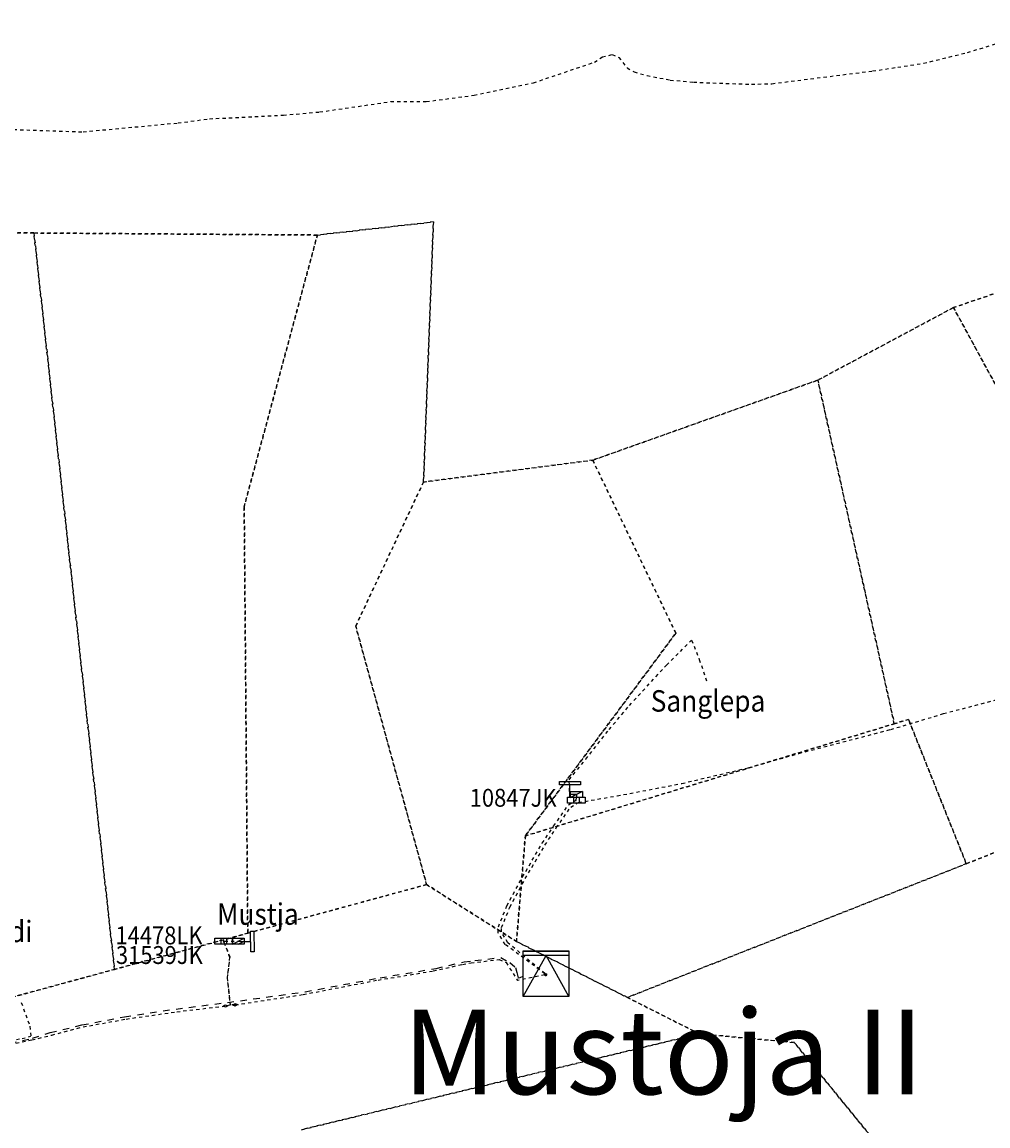
# Model space of a CAD drawing. Extents: x 618403 to 622328, y 6605238 to 6607957.
# Drawn here: x 621672 to 621969, y 6606845 to 6607185 of the extents above; entities that cross this region are included whole.
import ezdxf

# ---------------------------------------------------------------- set-up
doc = ezdxf.new("R2010")
doc.units = 0
for name, pattern in [('XKITLINE00', [0]), ('XKITLINE01', [2, 1, -1]), ('XKITLINE02', [4, 2, -2])]:
    doc.linetypes.add(name, pattern=pattern)

msp = doc.modelspace()

# ---------------------------------------------------------------- linework, layer by layer
at = {"color": 2, "linetype": 'XKITLINE01'}
for p, q in [((621963.102, 6607175.359), (621993.988, 6607184.711)), ((621848.32, 6607172.379), (621850.801, 6607174)), ((621850.801, 6607174), (621853.801, 6607174.711)), ((621853.801, 6607174.711), (621855.84, 6607173.828)), ((621949.609, 6607172.031), (621963.102, 6607175.359)), ((621829.59, 6607166.039), (621848.32, 6607172.379)), ((621855.84, 6607173.828), (621858.398, 6607170.641)), ((621858.398, 6607170.641), (621860.551, 6607169.359)), ((621933.891, 6607169.66), (621941.621, 6607170.828)), ((621941.621, 6607170.828), (621949.609, 6607172.031)), ((621860.551, 6607169.359), (621864.52, 6607168.25)), ((621864.52, 6607168.25), (621871.66, 6607166.879)), ((621902.93, 6607165.762), (621933.891, 6607169.66)), ((621811.301, 6607162.211), (621829.59, 6607166.039)), ((621871.66, 6607166.879), (621878.789, 6607166.211)), ((621878.789, 6607166.211), (621896.621, 6607165.57)), ((621896.621, 6607165.57), (621902.93, 6607165.762)), ((621796.602, 6607160.238), (621811.301, 6607162.211)), ((621752.621, 6607156.078), (621763.762, 6607157.051)), ((621763.762, 6607157.051), (621785.641, 6607160.238)), ((621785.641, 6607160.238), (621796.602, 6607160.238)), ((621691.031, 6607150.949), (621720.211, 6607153.68)), ((621720.211, 6607153.68), (621729.891, 6607154.949)), ((621729.891, 6607154.949), (621752.621, 6607156.078)), ((621669.66, 6607151.648), (621691.031, 6607150.949)), ((621763.078, 6607119.191), (621798.781, 6607123.219)), ((621798.781, 6607123.219), (621763.078, 6607119.191)), ((621798.781, 6607123.219), (621795.738, 6607043.211)), ((621795.738, 6607043.211), (621798.781, 6607123.219)), ((621588.711, 6607120.449), (621675.891, 6607119.82)), ((621675.891, 6607119.82), (621588.711, 6607120.449)), ((621675.891, 6607119.82), (621700.672, 6606893.262)), ((621675.891, 6607119.82), (621763.078, 6607119.191)), ((621700.672, 6606893.262), (621675.891, 6607119.82)), ((621763.078, 6607119.191), (621675.891, 6607119.82)), ((621763.078, 6607119.191), (621740.57, 6607035.699)), ((621740.57, 6607035.699), (621763.078, 6607119.191)), ((621958.789, 6607096.879), (622023.801, 6607119.02)), ((622023.801, 6607119.02), (621958.789, 6607096.879)), ((621917.059, 6607074.559), (621958.789, 6607096.879)), ((621917.059, 6607074.559), (621958.789, 6607096.879)), ((621958.789, 6607096.879), (621917.059, 6607074.559)), ((621958.789, 6607096.879), (622017.379, 6606989.219)), ((621958.789, 6607096.879), (622017.48, 6606988.98)), ((622017.379, 6606989.219), (621958.789, 6607096.879)), ((621847.801, 6607049.922), (621917.059, 6607074.559)), ((621917.059, 6607074.559), (621847.801, 6607049.922)), ((621917.059, 6607074.559), (621940.578, 6606968.84)), ((621940.578, 6606968.84), (621917.059, 6607074.559)), ((621940.578, 6606968.84), (621917.059, 6607074.559)), ((621795.738, 6607043.211), (621847.801, 6607049.922)), ((621847.801, 6607049.922), (621795.738, 6607043.211)), ((621847.801, 6607049.922), (621873.352, 6606996.711)), ((621873.352, 6606996.711), (621847.801, 6607049.922)), ((621774.879, 6606998.871), (621795.738, 6607043.211)), ((621795.738, 6607043.211), (621774.879, 6606998.871)), ((621741.672, 6606904.391), (621740.57, 6607035.699)), ((621740.57, 6607035.699), (621741.672, 6606904.391)), ((621796.691, 6606919.352), (621774.879, 6606998.871)), ((621774.879, 6606998.871), (621796.691, 6606919.352)), ((621873.352, 6606996.711), (621827.07, 6606934.352)), ((621827.07, 6606934.352), (621873.352, 6606996.711)), ((621827.07, 6606934.352), (621940.578, 6606968.84)), ((621940.578, 6606968.84), (621827.07, 6606934.352)), ((621944.941, 6606970.16), (621940.578, 6606968.84)), ((621940.578, 6606968.84), (621944.941, 6606970.16)), ((621944.941, 6606970.16), (621940.578, 6606968.84)), ((621962.719, 6606925.762), (621944.941, 6606970.16)), ((621944.941, 6606970.16), (621962.719, 6606925.762)), ((621962.719, 6606925.762), (621944.941, 6606970.16)), ((621962.719, 6606925.762), (622036.141, 6606954.961)), ((622036.141, 6606954.961), (621962.719, 6606925.762)), ((622036.141, 6606954.699), (621962.719, 6606925.762)), ((621827.07, 6606934.352), (621824.34, 6606901.852)), ((621824.34, 6606901.852), (621827.07, 6606934.352)), ((621962.719, 6606925.762), (621858.441, 6606884.629)), ((621858.441, 6606884.629), (621962.719, 6606925.762)), ((621796.691, 6606919.352), (621741.672, 6606904.391)), ((621741.672, 6606904.391), (621796.691, 6606919.352)), ((621824.34, 6606901.852), (621796.691, 6606919.352)), ((621796.691, 6606919.352), (621824.34, 6606901.852)), ((621741.672, 6606904.391), (621700.672, 6606893.262)), ((621700.672, 6606893.262), (621741.672, 6606904.391)), ((621858.441, 6606884.629), (621824.34, 6606901.852)), ((621824.34, 6606901.852), (621858.441, 6606884.629)), ((621700.672, 6606893.262), (621659.672, 6606882.121)), ((621659.672, 6606882.121), (621700.672, 6606893.262)), ((621880.578, 6606873.449), (621858.441, 6606884.629)), ((621858.441, 6606884.629), (621880.578, 6606873.449)), ((621758.238, 6606843.949), (621880.578, 6606873.449)), ((621880.578, 6606873.449), (621758.238, 6606843.949)), ((621880.578, 6606873.449), (621909.801, 6606870.781)), ((621909.801, 6606870.781), (621880.578, 6606873.449)), ((621909.801, 6606870.781), (621947.762, 6606824.25)), ((621947.762, 6606824.25), (621909.801, 6606870.781))]:
    msp.add_line(p, q, dxfattribs=at)
at = {"color": 7, "linetype": 'XKITLINE01'}
for p, q in [((621870.5, 6606986.879), (621878.219, 6606994.57)), ((621878.219, 6606994.57), (621880.578, 6606988.648)), ((621880.578, 6606988.648), (621883.07, 6606981.238)), ((621859.078, 6606974.48), (621870.5, 6606986.879)), ((621852.82, 6606967.039), (621859.078, 6606974.48)), ((621845.68, 6606957.949), (621852.82, 6606967.039)), ((621840.551, 6606951.609), (621845.68, 6606957.949)), ((621840.766, 6606946.043), (621840.551, 6606951.609)), ((621842.801, 6606947.086), (621840.766, 6606946.043)), ((621842.645, 6606945.352), (621842.645, 6606945.309)), ((621842.73, 6606945.352), (621842.73, 6606945.309)), ((621842.816, 6606945.352), (621842.816, 6606945.309)), ((621734.16, 6606901.957), (621734.16, 6606901.914)), ((621734.246, 6606901.957), (621734.246, 6606901.914)), ((621734.332, 6606901.957), (621734.332, 6606901.914)), ((621833.254, 6606891.543), (621833.254, 6606891.5)), ((621833.34, 6606891.543), (621833.34, 6606891.5)), ((621833.402, 6606891.57), (621833.359, 6606891.57)), ((621833.426, 6606891.602), (621833.426, 6606891.645)), ((621833.426, 6606891.543), (621833.426, 6606891.5)), ((621833.512, 6606891.543), (621833.512, 6606891.5)), ((621833.598, 6606891.543), (621833.598, 6606891.5))]:
    msp.add_line(p, q, dxfattribs=at)
at = {"color": 3, "linetype": 'XKITLINE01'}
for p, q in [((621955.711, 6606971.949), (621992.719, 6606981.672)), ((621939.461, 6606967.078), (621955.711, 6606971.949)), ((621911.199, 6606959.699), (621939.461, 6606967.078)), ((621895.641, 6606955.309), (621911.199, 6606959.699)), ((621875.23, 6606950.461), (621895.641, 6606955.309)), ((621855.32, 6606946.66), (621875.23, 6606950.461)), ((621842.945, 6606946.852), (621842.801, 6606947.086)), ((621842.809, 6606945.887), (621842.945, 6606946.852)), ((621843.383, 6606944.629), (621855.32, 6606946.66)), ((621835.77, 6606937.34), (621840.328, 6606943.922)), ((621836.598, 6606936.777), (621841.031, 6606943.18)), ((621840.328, 6606943.922), (621842.328, 6606945.113)), ((621841.031, 6606943.18), (621843.383, 6606944.629)), ((621842.328, 6606945.113), (621842.73, 6606945.188)), ((621842.52, 6606945.176), (621842.809, 6606945.887)), ((621842.645, 6606945.188), (621842.52, 6606945.176)), ((621832.25, 6606932.051), (621835.77, 6606937.34)), ((621833.098, 6606931.52), (621836.598, 6606936.777)), ((621826.172, 6606921.691), (621832.25, 6606932.051)), ((621827.043, 6606921.199), (621833.098, 6606931.52)), ((621821.391, 6606912.828), (621826.172, 6606921.691)), ((621822.297, 6606912.402), (621827.043, 6606921.199)), ((621818.77, 6606906.391), (621821.391, 6606912.828)), ((621819.766, 6606906.184), (621822.297, 6606912.402)), ((621818.73, 6606904.539), (621818.77, 6606906.391)), ((621819.734, 6606904.805), (621819.766, 6606906.184)), ((621820.891, 6606900.922), (621818.73, 6606904.539)), ((621821.727, 6606901.473), (621819.734, 6606904.805)), ((621734.16, 6606901.793), (621734.16, 6606901.625)), ((621734.16, 6606901.625), (621734.395, 6606901.551)), ((621734.246, 6606901.676), (621734.246, 6606901.793)), ((621734.379, 6606901.629), (621734.246, 6606901.676)), ((621734.332, 6606901.715), (621734.523, 6606901.969)), ((621734.332, 6606901.793), (621734.332, 6606901.715)), ((621736.25, 6606897), (621734.379, 6606901.629)), ((621734.395, 6606901.551), (621736.078, 6606896.98)), ((621734.523, 6606901.969), (621738.742, 6606901.973)), ((621833.047, 6606891.93), (621820.891, 6606900.922)), ((621833.059, 6606891.961), (621821.727, 6606901.473)), ((621736.078, 6606896.98), (621735.309, 6606890.672)), ((621735.422, 6606890.672), (621736.25, 6606897)), ((621810.359, 6606895.238), (621819.039, 6606896.313)), ((621819.039, 6606896.313), (621821.137, 6606895.367)), ((621781.766, 6606889.996), (621798.727, 6606892.773)), ((621798.727, 6606892.773), (621807.727, 6606894.813)), ((621807.727, 6606894.813), (621810.359, 6606895.238)), ((621821.137, 6606895.367), (621824.664, 6606889.887)), ((621735.309, 6606890.672), (621736.219, 6606882.27)), ((621736.41, 6606882.309), (621735.422, 6606890.672)), ((621758.738, 6606885.539), (621781.766, 6606889.996)), ((621833.039, 6606891.574), (621824.664, 6606889.887)), ((621833.164, 6606891.301), (621833.039, 6606891.574)), ((621833.184, 6606891.32), (621833.047, 6606891.93)), ((621833.223, 6606891.336), (621833.059, 6606891.961)), ((621833.426, 6606891.301), (621833.164, 6606891.301)), ((621833.34, 6606891.32), (621833.184, 6606891.32)), ((621833.254, 6606891.336), (621833.223, 6606891.336)), ((621833.254, 6606891.379), (621833.254, 6606891.336)), ((621833.359, 6606891.57), (621833.336, 6606891.57)), ((621833.34, 6606891.379), (621833.34, 6606891.32)), ((621833.426, 6606891.57), (621833.402, 6606891.57)), ((621833.426, 6606891.379), (621833.426, 6606891.301)), ((621737.789, 6606882.359), (621758.738, 6606885.539)), ((621671.984, 6606883.047), (621674.641, 6606875.785)), ((621719.855, 6606880.234), (621734.898, 6606882)), ((621736.219, 6606882.27), (621734.898, 6606882)), ((621737.789, 6606882.359), (621736.41, 6606882.309)), ((621704.277, 6606877.988), (621719.855, 6606880.234)), ((621674.641, 6606875.785), (621674.957, 6606872.723)), ((621681.367, 6606873.051), (621691.039, 6606875.59)), ((621691.039, 6606875.59), (621704.277, 6606877.988)), ((621664.613, 6606870.59), (621672.25, 6606871.996)), ((621672.25, 6606871.996), (621674.957, 6606872.723)), ((621675.273, 6606871.578), (621681.367, 6606873.051)), ((621670.344, 6606870.594), (621675.273, 6606871.578))]:
    msp.add_line(p, q, dxfattribs=at)
at = {"color": 3, "linetype": 'XKITLINE00'}
for p, q in [((621837.601, 6606951.086), (621844.001, 6606951.086)), ((621837.601, 6606950.086), (621837.601, 6606951.086)), ((621837.601, 6606951.086), (621837.601, 6606951.086)), ((621844.001, 6606950.086), (621837.601, 6606950.086)), ((621840.801, 6606947.086), (621840.801, 6606950.086)), ((621844.001, 6606951.086), (621844.001, 6606950.086)), ((621841.001, 6606946.186), (621841.001, 6606947.986)), ((621841.001, 6606947.986), (621844.601, 6606947.986)), ((621844.601, 6606947.986), (621841.001, 6606946.186)), ((621844.601, 6606947.986), (621844.601, 6606946.186)), ((621844.601, 6606946.186), (621841.001, 6606946.186)), ((621736.942, 6606901.073), (621736.942, 6606902.873)), ((621736.942, 6606902.873), (621740.542, 6606902.873)), ((621736.942, 6606901.073), (621740.542, 6606902.873)), ((621740.542, 6606902.873), (621740.542, 6606901.073)), ((621742.549, 6606905.036), (621743.549, 6606905.043)), ((621742.591, 6606898.636), (621742.549, 6606905.036)), ((621743.549, 6606905.043), (621743.591, 6606898.643)), ((621743.549, 6606905.043), (621743.549, 6606905.043)), ((621740.542, 6606901.073), (621736.942, 6606901.073)), ((621738.742, 6606901.073), (621740.542, 6606901.973)), ((621739.57, 6606901.816), (621742.57, 6606901.836)), ((621743.591, 6606898.643), (621742.591, 6606898.636)), ((621833.34, 6606891.575), (621833.331, 6606891.575)), ((621833.331, 6606891.575), (621833.331, 6606891.566)), ((621833.331, 6606891.566), (621833.34, 6606891.566)), ((621833.334, 6606891.573), (621833.334, 6606891.568)), ((621833.334, 6606891.57), (621833.337, 6606891.573)), ((621833.335, 6606891.57), (621833.337, 6606891.568)), ((621833.342, 6606891.571), (621833.338, 6606891.571)), ((621833.342, 6606891.57), (621833.338, 6606891.57)), ((621833.338, 6606891.57), (621833.34, 6606891.57)), ((621833.338, 6606891.57), (621833.34, 6606891.569)), ((621833.34, 6606891.572), (621833.34, 6606891.575)), ((621833.34, 6606891.566), (621833.34, 6606891.569)), ((621833.342, 6606891.571), (621833.341, 6606891.571)), ((621833.342, 6606891.571), (621833.341, 6606891.571)), ((621833.428, 6606891.89), (621833.424, 6606891.89)), ((621833.424, 6606891.89), (621833.424, 6606891.869)), ((621833.424, 6606891.869), (621833.428, 6606891.869)), ((621833.428, 6606891.869), (621833.428, 6606891.89)), ((621833.56, 6606891.89), (621833.564, 6606891.89)), ((621833.56, 6606891.868), (621833.56, 6606891.89)), ((621833.56, 6606891.89), (621833.56, 6606891.89)), ((621833.564, 6606891.868), (621833.56, 6606891.868)), ((621833.564, 6606891.89), (621833.561, 6606891.89)), ((621833.561, 6606891.89), (621833.561, 6606891.869)), ((621833.561, 6606891.869), (621833.564, 6606891.869)), ((621833.564, 6606891.89), (621833.564, 6606891.868)), ((621833.564, 6606891.869), (621833.564, 6606891.89)), ((621734.056, 6606881.902), (621734.754, 6606882.359)), ((621734.84, 6606881.618), (621734.056, 6606881.902)), ((621734.754, 6606882.359), (621735.537, 6606882.074)), ((621735.537, 6606882.074), (621734.84, 6606881.618)), ((621737.048, 6606882.279), (621737.749, 6606882.73)), ((621737.829, 6606881.989), (621737.048, 6606882.279)), ((621737.749, 6606882.73), (621738.53, 6606882.44)), ((621738.53, 6606882.44), (621737.829, 6606881.989))]:
    msp.add_line(p, q, dxfattribs=at)
at = {"color": 7, "linetype": 'XKITLINE00'}
for p, q in [((621842.801, 6606947.086), (621840.801, 6606947.086)), ((621842.632, 6606945.34), (621842.644, 6606945.317)), ((621842.638, 6606945.335), (621842.633, 6606945.332)), ((621842.633, 6606945.332), (621842.639, 6606945.322)), ((621842.638, 6606945.347), (621842.65, 6606945.347)), ((621842.644, 6606945.324), (621842.638, 6606945.335)), ((621842.639, 6606945.322), (621842.644, 6606945.324)), ((621842.639, 6606945.309), (621842.651, 6606945.309)), ((621842.645, 6606945.297), (621842.639, 6606945.309)), ((621842.644, 6606945.351), (621842.644, 6606945.343)), ((621842.645, 6606945.309), (621842.644, 6606945.317)), ((621842.73, 6606945.352), (621842.645, 6606945.352)), ((621842.645, 6606945.309), (621842.645, 6606945.284)), ((621842.651, 6606945.309), (621842.645, 6606945.297)), ((621842.645, 6606945.272), (621842.645, 6606945.248)), ((621842.645, 6606945.248), (621842.645, 6606945.224)), ((621842.645, 6606945.212), (621842.645, 6606945.188)), ((621842.718, 6606945.34), (621842.73, 6606945.317)), ((621842.724, 6606945.335), (621842.719, 6606945.332)), ((621842.719, 6606945.332), (621842.725, 6606945.322)), ((621842.724, 6606945.347), (621842.736, 6606945.347)), ((621842.73, 6606945.324), (621842.724, 6606945.335)), ((621842.724, 6606945.309), (621842.736, 6606945.309)), ((621842.73, 6606945.297), (621842.724, 6606945.309)), ((621842.725, 6606945.322), (621842.73, 6606945.324)), ((621842.816, 6606945.352), (621842.73, 6606945.352)), ((621842.73, 6606945.351), (621842.73, 6606945.343)), ((621842.73, 6606945.309), (621842.73, 6606945.317)), ((621842.73, 6606945.309), (621842.73, 6606945.284)), ((621842.736, 6606945.309), (621842.73, 6606945.297)), ((621842.73, 6606945.272), (621842.73, 6606945.248)), ((621842.73, 6606945.248), (621842.73, 6606945.224)), ((621842.73, 6606945.212), (621842.73, 6606945.188)), ((621842.804, 6606945.34), (621842.816, 6606945.317)), ((621842.81, 6606945.335), (621842.805, 6606945.332)), ((621842.805, 6606945.332), (621842.81, 6606945.322)), ((621842.81, 6606945.347), (621842.822, 6606945.347)), ((621842.816, 6606945.324), (621842.81, 6606945.335)), ((621842.81, 6606945.322), (621842.816, 6606945.324)), ((621842.816, 6606945.351), (621842.816, 6606945.343)), ((621842.816, 6606945.309), (621842.816, 6606945.317)), ((621734.148, 6606901.946), (621734.16, 6606901.922)), ((621734.154, 6606901.941), (621734.149, 6606901.938)), ((621734.149, 6606901.938), (621734.154, 6606901.927)), ((621734.154, 6606901.952), (621734.166, 6606901.952)), ((621734.16, 6606901.93), (621734.154, 6606901.941)), ((621734.154, 6606901.927), (621734.16, 6606901.93)), ((621734.154, 6606901.914), (621734.166, 6606901.914)), ((621734.16, 6606901.902), (621734.154, 6606901.914)), ((621734.246, 6606901.957), (621734.16, 6606901.957)), ((621734.16, 6606901.956), (621734.16, 6606901.948)), ((621734.16, 6606901.914), (621734.16, 6606901.922)), ((621734.16, 6606901.914), (621734.16, 6606901.89)), ((621734.166, 6606901.914), (621734.16, 6606901.902)), ((621734.16, 6606901.878), (621734.16, 6606901.854)), ((621734.16, 6606901.854), (621734.16, 6606901.829)), ((621734.16, 6606901.817), (621734.16, 6606901.793)), ((621734.234, 6606901.946), (621734.246, 6606901.922)), ((621734.24, 6606901.941), (621734.235, 6606901.938)), ((621734.235, 6606901.938), (621734.24, 6606901.927)), ((621734.24, 6606901.952), (621734.252, 6606901.952)), ((621734.246, 6606901.93), (621734.24, 6606901.941)), ((621734.24, 6606901.927), (621734.246, 6606901.93)), ((621734.24, 6606901.914), (621734.252, 6606901.914)), ((621734.246, 6606901.902), (621734.24, 6606901.914)), ((621734.332, 6606901.957), (621734.246, 6606901.957)), ((621734.246, 6606901.956), (621734.246, 6606901.948)), ((621734.246, 6606901.914), (621734.246, 6606901.922)), ((621734.246, 6606901.914), (621734.246, 6606901.89)), ((621734.252, 6606901.914), (621734.246, 6606901.902)), ((621734.246, 6606901.878), (621734.246, 6606901.854)), ((621734.246, 6606901.854), (621734.246, 6606901.829)), ((621734.246, 6606901.817), (621734.246, 6606901.793)), ((621734.32, 6606901.946), (621734.332, 6606901.922)), ((621734.326, 6606901.941), (621734.321, 6606901.938)), ((621734.321, 6606901.938), (621734.326, 6606901.927)), ((621734.326, 6606901.952), (621734.338, 6606901.952)), ((621734.332, 6606901.93), (621734.326, 6606901.941)), ((621734.326, 6606901.927), (621734.332, 6606901.93)), ((621734.326, 6606901.914), (621734.338, 6606901.914)), ((621734.332, 6606901.902), (621734.326, 6606901.914)), ((621734.332, 6606901.956), (621734.332, 6606901.948)), ((621734.332, 6606901.914), (621734.332, 6606901.922)), ((621734.332, 6606901.914), (621734.332, 6606901.89)), ((621734.338, 6606901.914), (621734.332, 6606901.902)), ((621734.332, 6606901.878), (621734.332, 6606901.854)), ((621734.332, 6606901.854), (621734.332, 6606901.829)), ((621734.332, 6606901.817), (621734.332, 6606901.793)), ((621738.7, 6606901.971), (621738.708, 6606901.971)), ((621738.704, 6606901.965), (621738.704, 6606901.977)), ((621738.711, 6606901.959), (621738.734, 6606901.972)), ((621738.742, 6606901.973), (621738.734, 6606901.972)), ((621738.742, 6606901.973), (621739.57, 6606901.816)), ((621833.241, 6606891.532), (621833.254, 6606891.508)), ((621833.248, 6606891.526), (621833.242, 6606891.524)), ((621833.242, 6606891.524), (621833.248, 6606891.513)), ((621833.247, 6606891.538), (621833.259, 6606891.538)), ((621833.253, 6606891.516), (621833.248, 6606891.526)), ((621833.248, 6606891.513), (621833.253, 6606891.516)), ((621833.248, 6606891.5), (621833.26, 6606891.5)), ((621833.254, 6606891.488), (621833.248, 6606891.5)), ((621833.253, 6606891.542), (621833.253, 6606891.534)), ((621833.34, 6606891.543), (621833.254, 6606891.543)), ((621833.254, 6606891.5), (621833.254, 6606891.508)), ((621833.254, 6606891.5), (621833.254, 6606891.476)), ((621833.26, 6606891.5), (621833.254, 6606891.488)), ((621833.254, 6606891.464), (621833.254, 6606891.439)), ((621833.254, 6606891.439), (621833.254, 6606891.415)), ((621833.254, 6606891.403), (621833.254, 6606891.379)), ((621833.283, 6606891.895), (621833.303, 6606891.895)), ((621833.293, 6606891.895), (621833.293, 6606891.891)), ((621833.322, 6606891.828), (621833.316, 6606891.828)), ((621833.322, 6606891.823), (621833.322, 6606891.833)), ((621833.324, 6606891.825), (621833.324, 6606891.831)), ((621833.327, 6606891.827), (621833.327, 6606891.829)), ((621833.327, 6606891.532), (621833.34, 6606891.508)), ((621833.333, 6606891.526), (621833.328, 6606891.524)), ((621833.328, 6606891.524), (621833.334, 6606891.513)), ((621833.333, 6606891.538), (621833.345, 6606891.538)), ((621833.339, 6606891.516), (621833.333, 6606891.526)), ((621833.334, 6606891.513), (621833.339, 6606891.516)), ((621833.334, 6606891.5), (621833.346, 6606891.5)), ((621833.34, 6606891.488), (621833.334, 6606891.5)), ((621833.339, 6606891.542), (621833.339, 6606891.534)), ((621833.426, 6606891.543), (621833.34, 6606891.543)), ((621833.34, 6606891.5), (621833.34, 6606891.508)), ((621833.34, 6606891.5), (621833.34, 6606891.476)), ((621833.346, 6606891.5), (621833.34, 6606891.488)), ((621833.34, 6606891.464), (621833.34, 6606891.439)), ((621833.34, 6606891.439), (621833.34, 6606891.415)), ((621833.34, 6606891.403), (621833.34, 6606891.379)), ((621833.359, 6606891.57), (621833.367, 6606891.57)), ((621833.391, 6606891.582), (621833.367, 6606891.57)), ((621833.383, 6606891.582), (621833.372, 6606891.576)), ((621833.372, 6606891.576), (621833.375, 6606891.571)), ((621833.375, 6606891.571), (621833.386, 6606891.576)), ((621833.386, 6606891.576), (621833.383, 6606891.582)), ((621833.401, 6606891.57), (621833.393, 6606891.57)), ((621833.397, 6606891.576), (621833.397, 6606891.564)), ((621833.413, 6606891.532), (621833.426, 6606891.508)), ((621833.438, 6606891.891), (621833.414, 6606891.891)), ((621833.414, 6606891.867), (621833.414, 6606891.891)), ((621833.414, 6606891.867), (621833.438, 6606891.867)), ((621833.414, 6606891.634), (621833.426, 6606891.61)), ((621833.419, 6606891.526), (621833.414, 6606891.524)), ((621833.414, 6606891.524), (621833.42, 6606891.513)), ((621833.432, 6606891.778), (621833.417, 6606891.778)), ((621833.417, 6606891.778), (621833.417, 6606891.773)), ((621833.432, 6606891.773), (621833.417, 6606891.773)), ((621833.426, 6606891.747), (621833.417, 6606891.734)), ((621833.417, 6606891.734), (621833.435, 6606891.734)), ((621833.417, 6606891.708), (621833.426, 6606891.703)), ((621833.419, 6606891.538), (621833.431, 6606891.538)), ((621833.425, 6606891.516), (621833.419, 6606891.526)), ((621833.42, 6606891.64), (621833.432, 6606891.64)), ((621833.426, 6606891.543), (621833.42, 6606891.543)), ((621833.42, 6606891.513), (621833.425, 6606891.516)), ((621833.42, 6606891.5), (621833.432, 6606891.5)), ((621833.426, 6606891.488), (621833.42, 6606891.5)), ((621833.426, 6606891.545), (621833.424, 6606891.544)), ((621833.424, 6606891.544), (621833.424, 6606891.543)), ((621833.424, 6606891.544), (621833.424, 6606891.544)), ((621833.424, 6606891.543), (621833.424, 6606891.542)), ((621833.424, 6606891.542), (621833.426, 6606891.541)), ((621833.425, 6606891.542), (621833.425, 6606891.534)), ((621833.435, 6606891.734), (621833.426, 6606891.747)), ((621833.426, 6606891.747), (621833.426, 6606891.747)), ((621833.435, 6606891.708), (621833.426, 6606891.703)), ((621833.426, 6606891.703), (621833.426, 6606891.694)), ((621833.426, 6606891.68), (621833.426, 6606891.645)), ((621833.426, 6606891.644), (621833.426, 6606891.636)), ((621833.426, 6606891.602), (621833.426, 6606891.61)), ((621833.426, 6606891.602), (621833.426, 6606891.57)), ((621833.426, 6606891.57), (621833.426, 6606891.543)), ((621833.426, 6606891.537), (621833.426, 6606891.549)), ((621833.427, 6606891.544), (621833.426, 6606891.545)), ((621833.512, 6606891.543), (621833.426, 6606891.543)), ((621833.426, 6606891.541), (621833.427, 6606891.542)), ((621833.426, 6606891.5), (621833.426, 6606891.508)), ((621833.426, 6606891.5), (621833.426, 6606891.476)), ((621833.432, 6606891.5), (621833.426, 6606891.488)), ((621833.426, 6606891.464), (621833.426, 6606891.439)), ((621833.426, 6606891.439), (621833.426, 6606891.415)), ((621833.426, 6606891.403), (621833.426, 6606891.379)), ((621833.428, 6606891.543), (621833.427, 6606891.544)), ((621833.427, 6606891.542), (621833.428, 6606891.543)), ((621833.432, 6606891.773), (621833.432, 6606891.778)), ((621833.432, 6606891.57), (621833.438, 6606891.57)), ((621833.438, 6606891.867), (621833.438, 6606891.891)), ((621833.455, 6606891.828), (621833.449, 6606891.828)), ((621833.455, 6606891.823), (621833.455, 6606891.833)), ((621833.457, 6606891.825), (621833.457, 6606891.831)), ((621833.46, 6606891.827), (621833.46, 6606891.829)), ((621833.5, 6606891.532), (621833.512, 6606891.508)), ((621833.506, 6606891.526), (621833.5, 6606891.524)), ((621833.5, 6606891.524), (621833.506, 6606891.513)), ((621833.506, 6606891.538), (621833.518, 6606891.538)), ((621833.511, 6606891.516), (621833.506, 6606891.526)), ((621833.506, 6606891.513), (621833.511, 6606891.516)), ((621833.512, 6606891.543), (621833.598, 6606891.543)), ((621833.512, 6606891.542), (621833.512, 6606891.534)), ((621833.512, 6606891.5), (621833.512, 6606891.508)), ((621833.552, 6606891.895), (621833.572, 6606891.895)), ((621833.557, 6606891.817), (621833.569, 6606891.817)), ((621833.563, 6606891.805), (621833.557, 6606891.817)), ((621833.562, 6606891.895), (621833.562, 6606891.891)), ((621833.569, 6606891.817), (621833.563, 6606891.805)), ((621833.591, 6606891.828), (621833.586, 6606891.828)), ((621833.586, 6606891.532), (621833.598, 6606891.508)), ((621833.592, 6606891.526), (621833.586, 6606891.524)), ((621833.586, 6606891.524), (621833.592, 6606891.513)), ((621833.591, 6606891.823), (621833.591, 6606891.833)), ((621833.592, 6606891.538), (621833.604, 6606891.538)), ((621833.597, 6606891.516), (621833.592, 6606891.526)), ((621833.592, 6606891.513), (621833.597, 6606891.516)), ((621833.594, 6606891.825), (621833.594, 6606891.831)), ((621833.596, 6606891.827), (621833.596, 6606891.829)), ((621833.598, 6606891.542), (621833.598, 6606891.534)), ((621833.598, 6606891.5), (621833.598, 6606891.508))]:
    msp.add_line(p, q, dxfattribs=at)
at = {"color": 1, "linetype": 'XKITLINE00'}
for p, q in [((621840.03, 6606944.452), (621840.03, 6606946.252)), ((621840.03, 6606946.252), (621845.43, 6606946.252)), ((621845.43, 6606944.452), (621840.03, 6606944.452)), ((621841.83, 6606946.252), (621841.83, 6606944.452)), ((621842.837, 6606945.331), (621842.816, 6606945.33)), ((621842.816, 6606945.33), (621842.816, 6606945.327)), ((621842.816, 6606945.327), (621842.837, 6606945.327)), ((621842.837, 6606945.327), (621842.836, 6606945.331)), ((621843.63, 6606946.252), (621843.63, 6606944.452)), ((621845.43, 6606946.252), (621845.43, 6606944.452)), ((621731.546, 6606901.057), (621731.546, 6606902.857)), ((621731.546, 6606902.857), (621736.946, 6606902.857)), ((621733.346, 6606902.857), (621733.346, 6606901.057)), ((621735.146, 6606902.857), (621735.146, 6606901.057)), ((621736.946, 6606902.857), (621736.946, 6606901.057)), ((621736.946, 6606901.057), (621731.546, 6606901.057)), ((621826.394, 6606884.875), (621826.394, 6606898.937)), ((621826.394, 6606898.937), (621840.457, 6606898.937)), ((621826.426, 6606897.506), (621826.426, 6606898.906)), ((621826.426, 6606898.906), (621840.426, 6606898.906)), ((621840.426, 6606898.906), (621840.426, 6606897.506)), ((621840.426, 6606898.906), (621840.426, 6606898.906)), ((621840.457, 6606898.937), (621840.457, 6606884.875)), ((621826.394, 6606884.875), (621833.466, 6606897.547)), ((621840.426, 6606897.506), (621826.426, 6606897.506)), ((621840.426, 6606884.906), (621833.426, 6606897.506)), ((621833.283, 6606891.877), (621833.283, 6606891.881)), ((621833.283, 6606891.881), (621833.303, 6606891.881)), ((621833.303, 6606891.881), (621833.283, 6606891.881)), ((621833.283, 6606891.881), (621833.283, 6606891.877)), ((621833.303, 6606891.877), (621833.283, 6606891.877)), ((621833.283, 6606891.877), (621833.303, 6606891.877)), ((621833.303, 6606891.881), (621833.303, 6606891.877)), ((621833.303, 6606891.881), (621833.303, 6606891.881)), ((621833.303, 6606891.877), (621833.303, 6606891.881)), ((621833.307, 6606891.822), (621833.307, 6606891.835)), ((621833.307, 6606891.835), (621833.31, 6606891.835)), ((621833.307, 6606891.835), (621833.307, 6606891.822)), ((621833.309, 6606891.835), (621833.307, 6606891.835)), ((621833.31, 6606891.822), (621833.307, 6606891.822)), ((621833.307, 6606891.822), (621833.309, 6606891.822)), ((621833.309, 6606891.822), (621833.309, 6606891.835)), ((621833.31, 6606891.835), (621833.31, 6606891.822)), ((621833.31, 6606891.822), (621833.31, 6606891.822)), ((621833.421, 6606891.874), (621833.415, 6606891.874)), ((621833.415, 6606891.874), (621833.415, 6606891.868)), ((621833.415, 6606891.868), (621833.421, 6606891.868)), ((621833.421, 6606891.906), (621833.431, 6606891.906)), ((621833.421, 6606891.868), (621833.421, 6606891.874)), ((621833.426, 6606891.901), (621833.426, 6606891.911)), ((621833.442, 6606891.835), (621833.44, 6606891.835)), ((621833.44, 6606891.835), (621833.44, 6606891.822)), ((621833.44, 6606891.835), (621833.44, 6606891.822)), ((621833.442, 6606891.835), (621833.44, 6606891.835)), ((621833.44, 6606891.822), (621833.442, 6606891.822)), ((621833.44, 6606891.822), (621833.442, 6606891.822)), ((621833.442, 6606891.822), (621833.442, 6606891.835)), ((621833.442, 6606891.822), (621833.442, 6606891.835)), ((621833.442, 6606891.822), (621833.442, 6606891.822)), ((621833.532, 6606891.522), (621833.512, 6606891.522)), ((621833.512, 6606891.522), (621833.512, 6606891.518)), ((621833.512, 6606891.518), (621833.532, 6606891.518)), ((621833.532, 6606891.518), (621833.532, 6606891.522)), ((621833.577, 6606891.835), (621833.577, 6606891.822)), ((621833.579, 6606891.835), (621833.577, 6606891.835)), ((621833.577, 6606891.822), (621833.579, 6606891.822)), ((621833.579, 6606891.822), (621833.579, 6606891.835)), ((621833.618, 6606891.522), (621833.598, 6606891.522)), ((621833.598, 6606891.522), (621833.598, 6606891.518)), ((621833.598, 6606891.518), (621833.618, 6606891.518)), ((621833.618, 6606891.518), (621833.618, 6606891.522)), ((621840.457, 6606884.875), (621826.394, 6606884.875))]:
    msp.add_line(p, q, dxfattribs=at)
at = {"color": 1, "linetype": 'XKITLINE02'}
for p, q in [((621799.672, 6606893.57), (621808.23, 6606895.551)), ((621808.23, 6606895.551), (621811.559, 6606896.02)), ((621811.559, 6606896.02), (621819.531, 6606896.898)), ((621819.531, 6606896.898), (621822.32, 6606895.359)), ((621782.371, 6606890.68), (621799.672, 6606893.57)), ((621822.32, 6606895.359), (621823.988, 6606893.828)), ((621823.988, 6606893.828), (621824.398, 6606892.309)), ((621824.398, 6606892.309), (621824.891, 6606890.68)), ((621759.328, 6606886.379), (621782.371, 6606890.68)), ((621824.891, 6606890.68), (621825.469, 6606890.719)), ((621825.469, 6606890.719), (621826.438, 6606891.211)), ((621735.43, 6606883.078), (621759.328, 6606886.379)), ((621715.641, 6606880.539), (621735.43, 6606883.078)), ((621690.66, 6606876.172), (621703.75, 6606878.672)), ((621703.75, 6606878.672), (621715.641, 6606880.539)), ((621680.879, 6606873.809), (621690.66, 6606876.172)), ((621672.328, 6606871.391), (621675.48, 6606872.121)), ((621675.48, 6606872.121), (621680.879, 6606873.809)), ((621664.57, 6606869.852), (621672.328, 6606871.391))]:
    msp.add_line(p, q, dxfattribs=at)
at = {"color": 5, "linetype": 'XKITLINE00'}
for p, q in [((621833.293, 6606891.908), (621833.426, 6606891.908)), ((621833.293, 6606891.906), (621833.293, 6606891.891)), ((621833.293, 6606891.905), (621833.426, 6606891.905)), ((621833.293, 6606891.891), (621833.293, 6606891.867)), ((621833.293, 6606891.867), (621833.293, 6606891.828)), ((621833.293, 6606891.805), (621833.293, 6606891.828)), ((621833.293, 6606891.828), (621833.301, 6606891.828)), ((621833.301, 6606891.81), (621833.293, 6606891.805)), ((621833.293, 6606891.805), (621833.301, 6606891.799)), ((621833.301, 6606891.828), (621833.316, 6606891.828)), ((621833.301, 6606891.81), (621833.301, 6606891.799)), ((621833.426, 6606891.908), (621833.563, 6606891.908)), ((621833.426, 6606891.906), (621833.426, 6606891.891)), ((621833.426, 6606891.905), (621833.563, 6606891.905)), ((621833.426, 6606891.891), (621833.426, 6606891.867)), ((621833.426, 6606891.867), (621833.426, 6606891.828)), ((621833.426, 6606891.828), (621833.434, 6606891.828)), ((621833.426, 6606891.828), (621833.426, 6606891.766)), ((621833.434, 6606891.828), (621833.449, 6606891.828)), ((621833.465, 6606891.77), (621833.464, 6606891.77)), ((621833.465, 6606891.769), (621833.465, 6606891.77)), ((621833.563, 6606891.906), (621833.563, 6606891.891)), ((621833.563, 6606891.891), (621833.563, 6606891.867)), ((621833.563, 6606891.867), (621833.563, 6606891.828)), ((621833.563, 6606891.828), (621833.563, 6606891.805)), ((621833.563, 6606891.828), (621833.57, 6606891.828)), ((621833.563, 6606891.805), (621833.563, 6606891.771)), ((621833.563, 6606891.754), (621833.563, 6606891.721)), ((621833.563, 6606891.721), (621833.563, 6606891.687)), ((621833.563, 6606891.67), (621833.563, 6606891.637)), ((621833.57, 6606891.828), (621833.586, 6606891.828))]:
    msp.add_line(p, q, dxfattribs=at)
at = {"color": 4, "linetype": 'XKITLINE00'}
for p, q in [((621833.293, 6606891.805), (621833.293, 6606891.805)), ((621833.293, 6606891.805), (621833.293, 6606891.805)), ((621833.293, 6606891.805), (621833.293, 6606891.805)), ((621833.42, 6606891.777), (621833.42, 6606891.774)), ((621833.42, 6606891.775), (621833.421, 6606891.777)), ((621833.42, 6606891.775), (621833.421, 6606891.774)), ((621833.422, 6606891.774), (621833.423, 6606891.777)), ((621833.422, 6606891.775), (621833.424, 6606891.775)), ((621833.423, 6606891.777), (621833.424, 6606891.774)), ((621833.425, 6606891.907), (621833.424, 6606891.906)), ((621833.424, 6606891.906), (621833.425, 6606891.905)), ((621833.426, 6606891.908), (621833.425, 6606891.907)), ((621833.425, 6606891.905), (621833.426, 6606891.905)), ((621833.426, 6606891.777), (621833.425, 6606891.777)), ((621833.425, 6606891.777), (621833.425, 6606891.774)), ((621833.426, 6606891.774), (621833.425, 6606891.774)), ((621833.427, 6606891.907), (621833.426, 6606891.908)), ((621833.426, 6606891.905), (621833.427, 6606891.905)), ((621833.426, 6606891.752), (621833.426, 6606891.764)), ((621833.426, 6606891.68), (621833.426, 6606891.692)), ((621833.427, 6606891.906), (621833.427, 6606891.907)), ((621833.427, 6606891.907), (621833.427, 6606891.907)), ((621833.427, 6606891.905), (621833.427, 6606891.906)), ((621833.428, 6606891.777), (621833.428, 6606891.775)), ((621833.43, 6606891.777), (621833.43, 6606891.775)), ((621833.562, 6606891.805), (621833.562, 6606891.805)), ((621833.562, 6606891.805), (621833.563, 6606891.805)), ((621833.563, 6606891.805), (621833.562, 6606891.805))]:
    msp.add_line(p, q, dxfattribs=at)
at = {"color": 200, "linetype": 'XKITLINE01'}
msp.add_line((621833.426, 6606891.766), (621833.426, 6606891.68), dxfattribs=at)
at = {"color": 2, "linetype": 'XKITLINE00'}
for p, q in [((621833.43, 6606891.88), (621833.43, 6606891.881)), ((621833.43, 6606891.881), (621833.433, 6606891.879)), ((621833.43, 6606891.878), (621833.43, 6606891.88)), ((621833.43, 6606891.88), (621833.43, 6606891.88)), ((621833.433, 6606891.879), (621833.43, 6606891.877)), ((621833.43, 6606891.877), (621833.43, 6606891.878))]:
    msp.add_line(p, q, dxfattribs=at)
at = {"color": 7, "linetype": 'XKITLINE00'}
for centre, radius in [((621842.644, 6606945.341), 0.002), ((621842.73, 6606945.341), 0.002), ((621842.816, 6606945.341), 0.002), ((621734.16, 6606901.946), 0.002), ((621734.246, 6606901.946), 0.002), ((621734.332, 6606901.946), 0.002), ((621738.71, 6606901.971), 0.002), ((621833.253, 6606891.532), 0.002), ((621833.339, 6606891.532), 0.002), ((621833.391, 6606891.57), 0.002), ((621833.426, 6606891.57), 0.006), ((621833.425, 6606891.532), 0.002), ((621833.426, 6606891.634), 0.002), ((621833.512, 6606891.532), 0.002), ((621833.598, 6606891.532), 0.002)]:
    msp.add_circle(centre, radius, dxfattribs=at)
at = {"color": 4, "linetype": 'XKITLINE00'}
for centre, radius in [((621833.426, 6606891.734), 0.018), ((621833.426, 6606891.71), 0.018), ((621833.426, 6606891.906), 0.001)]:
    msp.add_circle(centre, radius, dxfattribs=at)
at = {"color": 1, "linetype": 'XKITLINE00'}
msp.add_circle((621833.426, 6606891.906), 0.005, dxfattribs=at)
at = {"color": 2, "linetype": 'XKITLINE00'}
msp.add_circle((621833.433, 6606891.879), 0.003, dxfattribs=at)
at = {"color": 7, "linetype": 'XKITLINE00'}
for centre, radius, start, end in [((621833.293, 6606891.88), 0.011, 28.073, 151.928), ((621833.293, 6606891.879), 0.011, -151.927, -28.072), ((621833.308, 6606891.828), 0.007, 118.072, -118.072), ((621833.309, 6606891.828), 0.007, -61.928, 61.928), ((621833.441, 6606891.828), 0.007, 118.072, -118.072), ((621833.442, 6606891.828), 0.007, -61.928, 61.928), ((621833.562, 6606891.88), 0.011, 28.073, 151.928), ((621833.562, 6606891.879), 0.011, -150.96, -29.04), ((621833.577, 6606891.828), 0.007, 118.072, -118.072), ((621833.578, 6606891.828), 0.007, -61.928, 61.928)]:
    msp.add_arc(centre, radius, start, end, dxfattribs=at)
at = {"color": 4, "linetype": 'XKITLINE00'}
for centre, start, end in [((621833.425, 6606891.775), -70.258, 69.092), ((621833.429, 6606891.775), -171.275, -7.525)]:
    msp.add_arc(centre, 0.001, start, end, dxfattribs=at)

# ---------------------------------------------------------------- texts
at = {"color": 7, "width": 0.9}
for s, p in [('Sanglepa', (621865.623, 6606972.561)), ('Mustja', (621732.226, 6606906.978)), ('Nipernaadi', (621633.39, 6606901.645))]:
    msp.add_text(s, height=6.6, dxfattribs=at).set_placement(p)
at = {"color": 1, "width": 0.9}
for s, p in [('10847JK', (621809.954, 6606943.313)), ('14478LK', (621700.973, 6606900.969)), ('31539JK', (621701.118, 6606894.936))]:
    msp.add_text(s, height=5.5, dxfattribs=at).set_placement(p)
at = {"color": 7}
for s, height, rotation, p in [('AXPK.4x50', 0.01, 90.221, (621842.638, 6606945.207)), ('112106LK', 0.01, 90.221, (621842.658, 6606945.211)), ('AXPK.4x150', 0.01, 90.221, (621842.724, 6606945.203)), ('Mustoja II TP, F-2', 0.01, 90.221, (621842.744, 6606945.171)), ('AXPK.4x150', 0.01, 90.221, (621734.153, 6606901.808)), ('10849JK', 0.01, 90.221, (621734.173, 6606901.82)), ('AXPK.4x150', 0.01, 90.221, (621734.239, 6606901.808)), ('Mustoja 2, F-3', 0.01, 90.221, (621734.259, 6606901.792)), ('AXPK.4x16', 0.01, 90.221, (621734.325, 6606901.812)), ('14478LK', 0.01, 90.221, (621734.345, 6606901.82)), ('AXPK.4x240', 0.01, 90, (621833.247, 6606891.394)), ('10848JK', 0.01, 90, (621833.267, 6606891.406)), ('NH 2', 0.01, -0.638, (621833.27, 6606891.508)), ('250/400', 0.01, -0.638, (621833.27, 6606891.498)), ('F1', 0.018, -0.638, (621833.271, 6606891.518)), ('AXPK.4x150', 0.01, 90, (621833.333, 6606891.394)), ('10847JK', 0.01, 90, (621833.353, 6606891.406)), ('NH 2', 0.01, 0.157, (621833.355, 6606891.507)), ('250/400', 0.01, 0.157, (621833.355, 6606891.497)), ('F2', 0.018, 0.157, (621833.355, 6606891.517)), ('AXPK.4x150', 0.01, 90, (621833.419, 6606891.394)), ('31539JK', 0.01, 90, (621833.439, 6606891.406)), ('AHXAMK-W.3x70+35', 0.01, 90, (621833.557, 6606891.661)), ('Mustoja II HL', 0.01, 90, (621833.577, 6606891.673))]:
    msp.add_text(s, height=height, rotation=rotation, dxfattribs=at).set_placement(p)
for s, height, p in [('NH 2', 0.01, (621842.67, 6606945.324)), ('250/400', 0.01, (621842.67, 6606945.314)), ('F1', 0.018, (621842.67, 6606945.334)), ('NH 2', 0.01, (621842.755, 6606945.324)), ('-/400', 0.01, (621842.755, 6606945.314)), ('F2', 0.018, (621842.755, 6606945.334)), ('NH 2', 0.01, (621842.841, 6606945.324)), ('-/400', 0.01, (621842.841, 6606945.314)), ('F3', 0.018, (621842.841, 6606945.334)), ('KN 1', 0.01, (621734.174, 6606901.926)), ('-/250', 0.01, (621734.174, 6606901.916)), ('F1', 0.018, (621734.174, 6606901.936)), ('KN 1', 0.01, (621734.26, 6606901.926)), ('-/250', 0.01, (621734.26, 6606901.916)), ('F2', 0.018, (621734.26, 6606901.936)), ('32/160', 0.01, (621734.346, 6606901.916)), ('NH 000', 0.01, (621734.346, 6606901.926)), ('F3', 0.018, (621734.346, 6606901.936)), ('ML14', 0.018, (621833.308, 6606891.799)), ('KOL16', 0.018, (621833.309, 6606891.869)), ('ML34', 0.018, (621833.436, 6606891.799)), ('300/5A', 0.015, (621833.44, 6606891.566)), ('NH 2', 0.01, (621833.44, 6606891.507)), ('250/400', 0.01, (621833.44, 6606891.497)), ('F3', 0.018, (621833.44, 6606891.517)), ('VL35', 0.018, (621833.446, 6606891.869)), ('T', 0.018, (621833.445, 6606891.721)), (' 250kVA', 0.018, (621833.445, 6606891.704)), ('400A', 0.01, (621833.451, 6606891.617)), ('Q1', 0.018, (621833.451, 6606891.627)), ('10 kV', 0.015, (621833.492, 6606891.918)), ('0,4 kV', 0.015, (621833.532, 6606891.55)), ('300/400', 0.01, (621833.538, 6606891.498)), ('NH 2', 0.01, (621833.538, 6606891.508)), ('F4', 0.018, (621833.538, 6606891.518)), ('KOL56', 0.018, (621833.578, 6606891.867)), ('ML54', 0.018, (621833.578, 6606891.8)), ('NH 2', 0.01, (621833.627, 6606891.506)), ('160/400', 0.01, (621833.627, 6606891.496)), ('F5', 0.018, (621833.627, 6606891.516)), ('Mustoja II', 26, (621789.369, 6606854.847))]:
    msp.add_text(s, height=height, dxfattribs=at).set_placement(p)
at = {"color": 4, "width": 0.9}
for s, p in [('664', (621734.149, 6606901.772)), ('663', (621734.235, 6606901.772))]:
    msp.add_text(s, height=0.015, dxfattribs=at).set_placement(p)
msp.add_text('556', height=0.015, rotation=-0.403, dxfattribs=at).set_placement((621833.552, 6606891.614))

doc.saveas('drawing.dxf')
